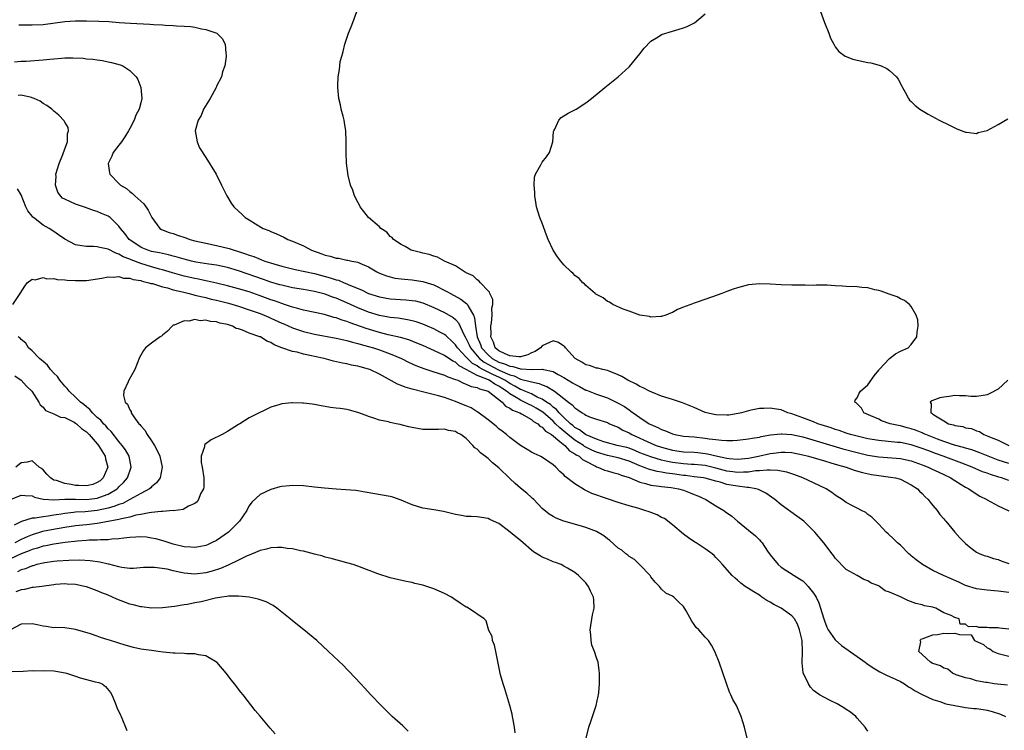
# Model space of a CAD drawing. Units: inches. Extents: x 2622000 to 2625000, y 1503000 to 1506000.
# Drawn here: x 2623079 to 2623260, y 1503124 to 1503256 of the extents above; entities that cross this region are included whole.
import ezdxf

# ---------------------------------------------------------------- set-up
doc = ezdxf.new("R2010")
doc.units = ezdxf.units.IN
doc.header["$MEASUREMENT"] = 0
doc.layers.add('LD26221503_2ft', color=133, linetype='Continuous')

msp = doc.modelspace()

# ---------------------------------------------------------------- linework, layer by layer
at = {"layer": 'LD26221503_2ft'}
for points, elevation in [([(2623220.47, 1503273), (2623227, 1503255), (2623227.78, 1503253), (2623228.13, 1503252.13), (2623228.71, 1503251), (2623229, 1503250.53), (2623229.67, 1503249.67), (2623230.81, 1503248.81), (2623232.26, 1503248.26), (2623233, 1503248.07), (2623235, 1503247.63), (2623235.54, 1503247.54), (2623237.11, 1503247.11), (2623237.43, 1503247), (2623238.5, 1503246.5), (2623239, 1503246.12), (2623240.27, 1503245), (2623240.57, 1503244.57), (2623241.27, 1503243.27), (2623241.39, 1503243), (2623241.87, 1503242.13), (2623242.47, 1503241), (2623242.7, 1503240.7), (2623243, 1503240.43), (2623243.7, 1503239.7), (2623244.58, 1503239), (2623246.09, 1503238.09), (2623248.14, 1503237), (2623250.04, 1503236.04), (2623251.38, 1503235.38), (2623253, 1503234.74), (2623253.25, 1503234.75), (2623255, 1503234.52), (2623255.32, 1503234.68), (2623257, 1503235.06), (2623259, 1503236.19), (2623260.77, 1503237.23)], 7944), ([(2623261, 1503170.54), (2623259.6, 1503171), (2623259.13, 1503171.13), (2623257.6, 1503171.6), (2623257, 1503171.85), (2623256.15, 1503172.15), (2623254.22, 1503173), (2623252.3, 1503173.7), (2623248.86, 1503175), (2623247.49, 1503175.49), (2623246.03, 1503176.03), (2623245, 1503176.44), (2623243, 1503177.1), (2623241, 1503177.5), (2623240.44, 1503177.56), (2623237, 1503177.89), (2623235, 1503178.21), (2623233, 1503178.67), (2623231.8, 1503179), (2623231.21, 1503179.21), (2623231, 1503179.27), (2623229.73, 1503179.73), (2623229, 1503179.95), (2623228.22, 1503180.22), (2623227, 1503180.6), (2623225.79, 1503181), (2623225, 1503181.33), (2623223, 1503182.11), (2623222.33, 1503182.33), (2623221, 1503182.81), (2623220.28, 1503183), (2623219, 1503183.54), (2623217.74, 1503183.74), (2623217, 1503183.89), (2623215.81, 1503183.81), (2623215, 1503183.8), (2623213.47, 1503183.47), (2623213, 1503183.39), (2623211.72, 1503183), (2623211.13, 1503182.87), (2623209.4, 1503182.6), (2623209, 1503182.55), (2623207, 1503182.61), (2623206.67, 1503182.67), (2623205.26, 1503183), (2623205, 1503183.08), (2623203, 1503183.96), (2623200.82, 1503184.82), (2623199, 1503185.44), (2623198.37, 1503185.63), (2623197, 1503186.1), (2623195.21, 1503186.79), (2623194.75, 1503187), (2623193.6, 1503187.6), (2623193, 1503187.85), (2623192.29, 1503188.29), (2623190.77, 1503189), (2623189.68, 1503189.68), (2623189, 1503190.02), (2623187.34, 1503190.66), (2623187, 1503190.82), (2623186.15, 1503191), (2623185.24, 1503191.24), (2623185, 1503191.27), (2623183.72, 1503191.72), (2623183, 1503191.88), (2623182.32, 1503192.32), (2623181.07, 1503193), (2623179.28, 1503195), (2623179.17, 1503195.17), (2623179, 1503195.31), (2623177.97, 1503195.97), (2623177, 1503196.27), (2623175, 1503195.39), (2623174.68, 1503195), (2623173.69, 1503194.31), (2623173, 1503194.04), (2623172.31, 1503193.69), (2623171, 1503193.34), (2623170.68, 1503193.32), (2623169, 1503193.5), (2623168.14, 1503193.86), (2623167, 1503194.44), (2623166.34, 1503195), (2623166.03, 1503196.03), (2623165.51, 1503197), (2623165.56, 1503197.56), (2623165.5, 1503199), (2623165.63, 1503199.63), (2623165.76, 1503201), (2623165.71, 1503202.29), (2623165.87, 1503203), (2623165.88, 1503203.88), (2623165.35, 1503205), (2623165.27, 1503205.27), (2623165, 1503205.5), (2623163.62, 1503207), (2623163.34, 1503207.34), (2623163, 1503207.52), (2623162.24, 1503208.24), (2623161, 1503208.8), (2623160.89, 1503208.89), (2623160.65, 1503209), (2623159, 1503210.11), (2623156.98, 1503211), (2623155.69, 1503211.69), (2623155, 1503211.87), (2623154.18, 1503212.18), (2623153, 1503212.46), (2623152.58, 1503212.58), (2623150.87, 1503213), (2623149.71, 1503213.71), (2623149, 1503214.02), (2623147.56, 1503215), (2623147.31, 1503215.31), (2623147, 1503215.52), (2623146.35, 1503216.35), (2623145.28, 1503217), (2623145, 1503217.28), (2623142.95, 1503219), (2623142.13, 1503220.13), (2623141.44, 1503221), (2623141.31, 1503221.31), (2623141, 1503221.85), (2623140.42, 1503223), (2623140.1, 1503224.1), (2623139.68, 1503225), (2623139.22, 1503226.78), (2623138.94, 1503229.06), (2623138.86, 1503231), (2623138.84, 1503233), (2623138.8, 1503235), (2623138.58, 1503236.58), (2623138.5, 1503237), (2623138.29, 1503237.71), (2623137.95, 1503239), (2623137.79, 1503239.79), (2623137.49, 1503241), (2623137.32, 1503243), (2623137.31, 1503243.31), (2623137.39, 1503245), (2623137.66, 1503246.34), (2623137.68, 1503247), (2623137.78, 1503247.78), (2623138.1, 1503249), (2623138.34, 1503249.66), (2623138.6, 1503251), (2623139.27, 1503253), (2623139.81, 1503254.19), (2623140.07, 1503255), (2623140.83, 1503257)], 7940), ([(2623261, 1503173.63), (2623259, 1503174.29), (2623257.19, 1503175), (2623255.63, 1503175.63), (2623254.15, 1503176.15), (2623253, 1503176.47), (2623252.6, 1503176.6), (2623250.94, 1503177.06), (2623249, 1503177.72), (2623247.85, 1503178.15), (2623245.68, 1503179), (2623245.22, 1503179.22), (2623245, 1503179.31), (2623243.79, 1503179.79), (2623243, 1503180.07), (2623242.25, 1503180.25), (2623241, 1503180.61), (2623240.66, 1503180.66), (2623239.12, 1503181), (2623237.54, 1503181.54), (2623237, 1503181.81), (2623235.53, 1503182.47), (2623234.27, 1503183), (2623233.84, 1503183.84), (2623233, 1503184.69), (2623232.86, 1503184.86), (2623232.57, 1503185), (2623232.64, 1503185.36), (2623233, 1503185.74), (2623233.37, 1503186.63), (2623233.66, 1503187), (2623235, 1503188.16), (2623236.15, 1503189.85), (2623237, 1503190.87), (2623237.09, 1503191), (2623239, 1503193), (2623240.1, 1503193.9), (2623241, 1503194.35), (2623242.43, 1503195), (2623243, 1503195.61), (2623244.02, 1503197), (2623244.1, 1503197.9), (2623244.24, 1503199), (2623244.18, 1503200.18), (2623243.92, 1503201), (2623243, 1503202.63), (2623242.66, 1503203), (2623241.75, 1503203.75), (2623241, 1503204.04), (2623240.38, 1503204.38), (2623238.91, 1503204.91), (2623237.43, 1503205.43), (2623237, 1503205.56), (2623236.29, 1503205.71), (2623235, 1503206.03), (2623233.87, 1503206.13), (2623233, 1503206.23), (2623231, 1503206.33), (2623230.35, 1503206.35), (2623229, 1503206.44), (2623227.47, 1503206.53), (2623227, 1503206.52), (2623225.46, 1503206.54), (2623225, 1503206.51), (2623223.46, 1503206.54), (2623222.52, 1503206.52), (2623221, 1503206.53), (2623219, 1503206.59), (2623217, 1503206.71), (2623215, 1503206.79), (2623213, 1503206.58), (2623211, 1503206.04), (2623210.2, 1503205.8), (2623209, 1503205.35), (2623208.72, 1503205.28), (2623208.1, 1503205), (2623206.37, 1503204.37), (2623203.33, 1503203.33), (2623203, 1503203.24), (2623202.38, 1503203), (2623201.36, 1503202.64), (2623201, 1503202.48), (2623199.95, 1503202.05), (2623199, 1503201.53), (2623198.61, 1503201.39), (2623197.75, 1503201), (2623197, 1503200.79), (2623196.79, 1503200.79), (2623195, 1503200.67), (2623194.75, 1503200.75), (2623192.99, 1503201.01), (2623191, 1503201.76), (2623189.9, 1503202.1), (2623188.03, 1503203), (2623187.42, 1503203.42), (2623187, 1503203.53), (2623186.2, 1503204.2), (2623185, 1503204.81), (2623184.9, 1503204.9), (2623184.75, 1503205), (2623183, 1503206.51), (2623182.77, 1503206.77), (2623182.48, 1503207), (2623181.79, 1503207.79), (2623181, 1503208.35), (2623180.69, 1503208.69), (2623180.34, 1503209), (2623179, 1503210.3), (2623178.4, 1503211), (2623177.8, 1503211.8), (2623176.99, 1503213), (2623176.08, 1503215), (2623175.77, 1503215.77), (2623175, 1503217.98), (2623174.55, 1503219), (2623174.17, 1503220.17), (2623173.94, 1503221), (2623173.83, 1503221.83), (2623173.61, 1503223), (2623173.66, 1503223.66), (2623173.49, 1503225), (2623173.56, 1503226.44), (2623173.78, 1503227), (2623174.73, 1503228.73), (2623174.84, 1503229), (2623175, 1503229.24), (2623175.79, 1503230.21), (2623176.32, 1503231), (2623176.93, 1503233), (2623177.09, 1503234.91), (2623177.13, 1503235), (2623177.32, 1503235.32), (2623178.06, 1503237), (2623178.5, 1503237.5), (2623179.75, 1503238.25), (2623181.23, 1503239), (2623183, 1503240.19), (2623184.09, 1503241), (2623186.53, 1503243), (2623189, 1503244.99), (2623191, 1503246.8), (2623191.1, 1503246.9), (2623193, 1503249.2), (2623193.77, 1503250.23), (2623195, 1503251.55), (2623196.34, 1503252.34), (2623197, 1503252.77), (2623199, 1503253.4), (2623200.25, 1503253.75), (2623201, 1503254.01), (2623201.73, 1503254.27), (2623203.07, 1503254.93), (2623205, 1503256.57)], 7942), ([(2623078.57, 1503254.57), (2623081, 1503254.54), (2623083, 1503254.65), (2623087, 1503255.16), (2623089, 1503255.28), (2623091, 1503255.32), (2623093.26, 1503255.26), (2623095.15, 1503255.15), (2623097.01, 1503254.99), (2623099.15, 1503254.85), (2623102.67, 1503254.67), (2623103.38, 1503254.62), (2623105, 1503254.55), (2623105.49, 1503254.51), (2623107, 1503254.46), (2623107.61, 1503254.39), (2623109, 1503254.33), (2623110.25, 1503254.25), (2623111, 1503254.11), (2623112.18, 1503253.82), (2623113, 1503253.71), (2623115.05, 1503253), (2623116.03, 1503252.03), (2623116.56, 1503251), (2623116.66, 1503249.34), (2623116.73, 1503249), (2623116.73, 1503248.73), (2623116.48, 1503247), (2623116.09, 1503245.91), (2623115.9, 1503245), (2623115, 1503243.24), (2623114.9, 1503243), (2623113.79, 1503241), (2623112.59, 1503239), (2623112.13, 1503237.87), (2623111.57, 1503237), (2623111.05, 1503235), (2623111.39, 1503233), (2623111.86, 1503231.86), (2623113, 1503230.11), (2623114.91, 1503227), (2623115.91, 1503225), (2623116.24, 1503224.24), (2623116.87, 1503223), (2623117.7, 1503221.7), (2623118.18, 1503221), (2623119, 1503220.22), (2623119.64, 1503219.64), (2623120.28, 1503219), (2623121, 1503218.58), (2623122.15, 1503217.85), (2623123.56, 1503217), (2623124.62, 1503216.62), (2623125, 1503216.43), (2623126.04, 1503216.04), (2623127.39, 1503215.39), (2623128.11, 1503215), (2623129, 1503214.68), (2623131, 1503213.79), (2623132.49, 1503213), (2623134.35, 1503212.35), (2623135, 1503212.1), (2623135.9, 1503211.9), (2623137, 1503211.55), (2623137.5, 1503211.5), (2623139, 1503211.18), (2623139.16, 1503211.16), (2623139.91, 1503211), (2623141, 1503210.79), (2623141.41, 1503210.59), (2623143, 1503209.93), (2623144.52, 1503209), (2623145, 1503208.77), (2623146.27, 1503208.27), (2623147, 1503208.06), (2623147.86, 1503207.86), (2623149.64, 1503207.64), (2623151, 1503207.54), (2623153, 1503207.22), (2623153.18, 1503207.18), (2623155, 1503206.59), (2623157.4, 1503205.4), (2623158.08, 1503205), (2623159.98, 1503203.98), (2623161.12, 1503203.12), (2623161.2, 1503203), (2623161.35, 1503202.65), (2623162.32, 1503201), (2623162.53, 1503200.53), (2623162.69, 1503199), (2623163.01, 1503197), (2623163.63, 1503195.63), (2623163.83, 1503195), (2623165, 1503193.68), (2623165.78, 1503193), (2623167, 1503192.35), (2623168.05, 1503192.05), (2623169, 1503191.59), (2623169.56, 1503191.56), (2623171, 1503191.11), (2623171.13, 1503191.13), (2623173, 1503191.01), (2623175.05, 1503191.05), (2623175.25, 1503191), (2623177, 1503190.6), (2623177.94, 1503190.06), (2623179, 1503189.5), (2623179.8, 1503189), (2623180.56, 1503188.56), (2623181, 1503188.26), (2623181.87, 1503187.87), (2623183, 1503187.21), (2623183.16, 1503187.16), (2623185, 1503186.42), (2623187, 1503185.75), (2623189, 1503184.79), (2623190.14, 1503184.14), (2623191, 1503183.53), (2623191.34, 1503183.34), (2623191.77, 1503183), (2623193, 1503182.13), (2623194.71, 1503181), (2623195, 1503180.84), (2623196.3, 1503180.3), (2623197, 1503179.92), (2623197.69, 1503179.69), (2623199, 1503179.1), (2623199.42, 1503179), (2623201, 1503178.72), (2623203, 1503178.56), (2623205, 1503178.36), (2623205.78, 1503178.22), (2623207, 1503178.09), (2623208.05, 1503177.95), (2623209, 1503177.9), (2623210.1, 1503177.9), (2623211, 1503177.94), (2623213, 1503178.18), (2623213.67, 1503178.33), (2623215, 1503178.54), (2623215.36, 1503178.64), (2623217.06, 1503178.94), (2623219, 1503179.15), (2623219.13, 1503179.13), (2623221, 1503179.01), (2623223, 1503178.56), (2623230.39, 1503176.39), (2623233, 1503175.67), (2623235, 1503175.22), (2623237, 1503174.9), (2623241, 1503174.56), (2623243, 1503174.15), (2623245, 1503173.44), (2623245.31, 1503173.31), (2623246.12, 1503173), (2623246.7, 1503172.7), (2623248.05, 1503172.05), (2623249, 1503171.63), (2623250.31, 1503171), (2623250.71, 1503170.71), (2623251, 1503170.53), (2623252.19, 1503169.81), (2623253, 1503169.3), (2623253.61, 1503169), (2623254.42, 1503168.42), (2623255.64, 1503167.64), (2623256.92, 1503167), (2623257, 1503166.94), (2623259, 1503165.87), (2623260.95, 1503164.95)], 7938), ([(2623077.76, 1503247.76), (2623079, 1503247.86), (2623079.89, 1503247.89), (2623083, 1503248.1), (2623084.25, 1503248.25), (2623085, 1503248.3), (2623086.43, 1503248.43), (2623087, 1503248.45), (2623088.48, 1503248.48), (2623090.4, 1503248.4), (2623091, 1503248.31), (2623092.21, 1503248.21), (2623093, 1503248.08), (2623093.96, 1503247.96), (2623095, 1503247.75), (2623095.62, 1503247.62), (2623097.2, 1503247.2), (2623097.72, 1503247), (2623099, 1503246.13), (2623100.17, 1503245), (2623100.47, 1503244.47), (2623101.02, 1503243.02), (2623101.24, 1503241), (2623101, 1503240.17), (2623100.73, 1503239), (2623100.09, 1503237.91), (2623099.81, 1503237), (2623099, 1503235.42), (2623098.77, 1503235), (2623098.1, 1503233.89), (2623097.45, 1503233), (2623097, 1503232.34), (2623095.92, 1503231), (2623095.66, 1503230.34), (2623094.98, 1503229), (2623095.28, 1503227.28), (2623095.34, 1503227), (2623097, 1503225.33), (2623097.3, 1503225), (2623098.36, 1503224.36), (2623099, 1503223.83), (2623099.48, 1503223.48), (2623099.94, 1503223), (2623101, 1503222.04), (2623101.57, 1503221.57), (2623102.39, 1503220.39), (2623103.04, 1503219), (2623104.53, 1503217), (2623104.82, 1503216.82), (2623106.27, 1503216.27), (2623107, 1503216.06), (2623107.8, 1503215.8), (2623109.29, 1503215.29), (2623110.04, 1503215), (2623111, 1503214.74), (2623113, 1503214.28), (2623115, 1503213.89), (2623117.32, 1503213.32), (2623118.21, 1503213), (2623118.83, 1503212.83), (2623120.34, 1503212.34), (2623121, 1503212.08), (2623121.82, 1503211.82), (2623123, 1503211.32), (2623123.25, 1503211.25), (2623123.86, 1503211), (2623125.53, 1503210.47), (2623127, 1503210.06), (2623129.46, 1503209.46), (2623133, 1503208.68), (2623135.92, 1503207.92), (2623137, 1503207.55), (2623137.45, 1503207.45), (2623138.5, 1503207), (2623139, 1503206.81), (2623139.36, 1503206.64), (2623141.68, 1503205.68), (2623143, 1503205.03), (2623145, 1503204.38), (2623147, 1503204.02), (2623149.85, 1503203.85), (2623151, 1503203.75), (2623151.63, 1503203.63), (2623153, 1503203.26), (2623155, 1503202.42), (2623157, 1503201.48), (2623158.57, 1503200.57), (2623159, 1503200.2), (2623159.59, 1503199.59), (2623160.52, 1503197.48), (2623160.78, 1503197), (2623161, 1503196.65), (2623161.54, 1503195.54), (2623161.76, 1503195), (2623163, 1503193.52), (2623163.46, 1503193), (2623164.32, 1503192.32), (2623166.8, 1503191), (2623167.2, 1503190.8), (2623169, 1503190.01), (2623169.82, 1503189.82), (2623171, 1503189.22), (2623172.79, 1503188.79), (2623173, 1503188.69), (2623174.43, 1503188.43), (2623175, 1503188.17), (2623175.86, 1503187.86), (2623177.24, 1503187), (2623179, 1503185.67), (2623179.84, 1503185), (2623180.5, 1503184.5), (2623181, 1503183.91), (2623181.55, 1503183.55), (2623182.34, 1503183), (2623182.77, 1503182.77), (2623183, 1503182.57), (2623183.73, 1503182.27), (2623185, 1503181.84), (2623187, 1503181.2), (2623187.42, 1503181), (2623188.52, 1503180.52), (2623189, 1503180.35), (2623189.83, 1503179.83), (2623191, 1503179.32), (2623191.52, 1503179), (2623195, 1503177.39), (2623195.96, 1503177), (2623197, 1503176.65), (2623199, 1503176.12), (2623201, 1503175.82), (2623203, 1503175.72), (2623203.67, 1503175.67), (2623205, 1503175.52), (2623205.46, 1503175.46), (2623207.27, 1503175), (2623209, 1503174.62), (2623209.44, 1503174.56), (2623211, 1503174.45), (2623213, 1503174.64), (2623214.87, 1503175), (2623217, 1503175.49), (2623217.58, 1503175.58), (2623219, 1503175.75), (2623219.74, 1503175.74), (2623221, 1503175.67), (2623223, 1503175.27), (2623224.03, 1503175), (2623227, 1503174.14), (2623228.19, 1503173.81), (2623229.43, 1503173.43), (2623230.98, 1503173), (2623232.45, 1503172.45), (2623233.99, 1503171.99), (2623235.65, 1503171.65), (2623237, 1503171.44), (2623239.16, 1503171.16), (2623240.09, 1503171), (2623241, 1503170.75), (2623243, 1503169.74), (2623244.12, 1503169), (2623244.54, 1503168.54), (2623245, 1503168.1), (2623245.53, 1503167.53), (2623246.13, 1503167), (2623246.5, 1503166.5), (2623247, 1503165.93), (2623247.77, 1503165), (2623248.28, 1503164.28), (2623249, 1503163.43), (2623249.18, 1503163.18), (2623249.35, 1503163), (2623251, 1503161.02), (2623251.94, 1503159.94), (2623253, 1503158.89), (2623254.03, 1503158.03), (2623255, 1503157.33), (2623255.66, 1503157), (2623256.64, 1503156.64), (2623257, 1503156.55), (2623258.15, 1503156.15), (2623259, 1503155.95), (2623259.66, 1503155.66), (2623261, 1503155.23)], 7936), ([(2623261, 1503149.86), (2623259, 1503150.1), (2623257, 1503150.27), (2623255, 1503150.56), (2623253, 1503151.17), (2623251.78, 1503151.78), (2623248.93, 1503153), (2623247, 1503153.94), (2623245.05, 1503155), (2623243.9, 1503155.9), (2623243, 1503156.65), (2623242.79, 1503156.79), (2623242.55, 1503157), (2623241, 1503158.57), (2623240.48, 1503159), (2623239.75, 1503159.75), (2623238.71, 1503160.71), (2623238.36, 1503161), (2623237, 1503162.49), (2623236.46, 1503163), (2623235.75, 1503163.75), (2623235, 1503164.26), (2623234.6, 1503164.6), (2623233.82, 1503165), (2623233, 1503165.39), (2623232.16, 1503165.84), (2623231, 1503166.48), (2623230.26, 1503167), (2623229, 1503167.82), (2623228.33, 1503168.33), (2623227.3, 1503169), (2623225, 1503170.1), (2623223.04, 1503171), (2623221.55, 1503171.55), (2623220.04, 1503172.04), (2623219, 1503172.23), (2623218.38, 1503172.38), (2623217, 1503172.4), (2623216.45, 1503172.45), (2623215, 1503172.3), (2623214.28, 1503172.28), (2623213, 1503172.07), (2623212.07, 1503172.07), (2623211, 1503171.98), (2623210.11, 1503172.11), (2623209, 1503172.25), (2623207, 1503172.8), (2623205, 1503173.26), (2623203, 1503173.45), (2623202.53, 1503173.47), (2623201, 1503173.58), (2623199, 1503173.87), (2623198.05, 1503174.05), (2623197, 1503174.3), (2623195, 1503174.86), (2623193, 1503175.65), (2623192.06, 1503176.06), (2623191, 1503176.47), (2623190.59, 1503176.59), (2623188.83, 1503177), (2623187, 1503177.45), (2623186.37, 1503177.63), (2623185, 1503178.14), (2623183.06, 1503178.94), (2623182.94, 1503179), (2623181.89, 1503179.89), (2623181, 1503180.32), (2623180.65, 1503180.65), (2623180.19, 1503181), (2623179, 1503182.13), (2623178.11, 1503183), (2623177.63, 1503183.63), (2623177, 1503184.06), (2623176.52, 1503184.52), (2623175.77, 1503185), (2623175, 1503185.53), (2623174.08, 1503185.92), (2623173, 1503186.49), (2623171.77, 1503187), (2623171.24, 1503187.24), (2623171, 1503187.3), (2623169.94, 1503187.94), (2623169, 1503188.39), (2623168.09, 1503189), (2623167, 1503189.55), (2623166, 1503190), (2623164.05, 1503191), (2623163.36, 1503191.36), (2623163, 1503191.65), (2623162.12, 1503192.12), (2623161.25, 1503193), (2623161, 1503193.3), (2623159.37, 1503195), (2623159, 1503195.57), (2623158.27, 1503196.27), (2623157.46, 1503197), (2623157.25, 1503197.25), (2623157, 1503197.43), (2623156.1, 1503197.9), (2623155, 1503198.5), (2623153.83, 1503199), (2623153, 1503199.35), (2623151.77, 1503199.77), (2623151, 1503200), (2623150.18, 1503200.18), (2623148.44, 1503200.44), (2623147, 1503200.59), (2623146.67, 1503200.67), (2623145, 1503200.98), (2623143, 1503201.58), (2623141, 1503202.36), (2623139, 1503203.27), (2623137, 1503204.14), (2623136.35, 1503204.35), (2623135, 1503204.86), (2623133, 1503205.37), (2623131, 1503205.74), (2623129, 1503206.08), (2623127, 1503206.52), (2623126.64, 1503206.64), (2623125, 1503207.12), (2623123.62, 1503207.62), (2623119, 1503209.21), (2623117, 1503209.81), (2623115, 1503210.24), (2623113.56, 1503210.44), (2623111.18, 1503210.82), (2623110.37, 1503211), (2623109, 1503211.35), (2623107.74, 1503211.74), (2623107, 1503211.91), (2623106.15, 1503212.15), (2623105, 1503212.36), (2623104.49, 1503212.49), (2623103, 1503212.78), (2623102.29, 1503213), (2623101.38, 1503213.38), (2623101, 1503213.56), (2623098.87, 1503215), (2623098.09, 1503216.09), (2623097.27, 1503217), (2623097, 1503217.4), (2623095.35, 1503219), (2623095.16, 1503219.16), (2623095, 1503219.26), (2623093.79, 1503219.79), (2623093, 1503220.15), (2623092.33, 1503220.33), (2623090.86, 1503220.86), (2623089, 1503221.5), (2623088.07, 1503221.93), (2623087, 1503222.39), (2623086.62, 1503222.62), (2623086.23, 1503223), (2623085.72, 1503223.72), (2623085.3, 1503225), (2623085.41, 1503226.59), (2623085.38, 1503227), (2623085.96, 1503229), (2623086.67, 1503230.67), (2623087, 1503231.67), (2623087.52, 1503233), (2623087.51, 1503234.49), (2623087.72, 1503235), (2623087.61, 1503235.61), (2623087, 1503236.62), (2623086.87, 1503236.87), (2623085.89, 1503237.89), (2623085, 1503238.67), (2623084.62, 1503239), (2623083.7, 1503239.7), (2623083, 1503240.08), (2623082.46, 1503240.46), (2623081.39, 1503241), (2623081, 1503241.13), (2623080.86, 1503241.14), (2623079, 1503241.57), (2623078.45, 1503241.55)], 7934), ([(2623261, 1503143.13), (2623259.28, 1503143.28), (2623259, 1503143.33), (2623257.36, 1503143.36), (2623257, 1503143.44), (2623255.43, 1503143.43), (2623255, 1503143.6), (2623253.56, 1503143.56), (2623253, 1503144.05), (2623252.01, 1503144.01), (2623251.83, 1503145), (2623251, 1503145.24), (2623250.38, 1503145.62), (2623249, 1503146.13), (2623247.51, 1503147), (2623247.09, 1503147.09), (2623247, 1503147.15), (2623245.42, 1503147.42), (2623245, 1503147.58), (2623243.86, 1503147.86), (2623242.39, 1503148.39), (2623241.13, 1503149), (2623241, 1503149.04), (2623239, 1503149.92), (2623238.17, 1503150.17), (2623237.15, 1503151), (2623237, 1503151.08), (2623235.59, 1503151.59), (2623235, 1503152.04), (2623234.26, 1503152.26), (2623233, 1503153), (2623231, 1503154.1), (2623229, 1503156.18), (2623228.68, 1503156.68), (2623228.4, 1503157), (2623226.88, 1503159), (2623225.22, 1503161), (2623223.17, 1503163), (2623221.94, 1503163.94), (2623219, 1503166.06), (2623217.86, 1503167), (2623216.17, 1503168.17), (2623214.86, 1503168.86), (2623214.41, 1503169), (2623213, 1503169.24), (2623212.76, 1503169.24), (2623211, 1503169.45), (2623209, 1503169.81), (2623207.81, 1503170.19), (2623207, 1503170.4), (2623205, 1503170.95), (2623204.7, 1503171), (2623203, 1503171.2), (2623201.42, 1503171.42), (2623201, 1503171.45), (2623199, 1503171.76), (2623197.9, 1503171.9), (2623197, 1503172.08), (2623196.19, 1503172.19), (2623194.6, 1503172.6), (2623193.64, 1503173), (2623193, 1503173.22), (2623191, 1503174.06), (2623189, 1503174.68), (2623187.6, 1503175), (2623187, 1503175.12), (2623185, 1503175.76), (2623184.14, 1503176.14), (2623182.81, 1503176.81), (2623182.57, 1503177), (2623181, 1503177.96), (2623179.69, 1503179), (2623179.33, 1503179.33), (2623178.21, 1503180.21), (2623177.46, 1503181), (2623177, 1503181.46), (2623175.12, 1503183.12), (2623173.88, 1503183.88), (2623173, 1503184.38), (2623172.56, 1503184.56), (2623171.74, 1503185), (2623171, 1503185.32), (2623170.16, 1503185.84), (2623169, 1503186.49), (2623168.38, 1503187), (2623167.54, 1503187.54), (2623167, 1503187.91), (2623166.26, 1503188.26), (2623165.21, 1503189), (2623164.8, 1503189.2), (2623163, 1503189.89), (2623161, 1503191), (2623159.67, 1503191.67), (2623159, 1503192.33), (2623158.52, 1503192.52), (2623157, 1503193.55), (2623155.91, 1503194.09), (2623153, 1503195.41), (2623151.88, 1503195.88), (2623150.44, 1503196.44), (2623148.88, 1503196.88), (2623146.61, 1503197.39), (2623145, 1503197.81), (2623142.54, 1503198.54), (2623139.59, 1503199.59), (2623139, 1503199.83), (2623138.1, 1503200.1), (2623137, 1503200.53), (2623136.61, 1503200.61), (2623134.88, 1503201.12), (2623131, 1503201.96), (2623129.72, 1503202.28), (2623129, 1503202.49), (2623127.5, 1503203), (2623127, 1503203.15), (2623125.66, 1503203.66), (2623125, 1503203.87), (2623123, 1503204.61), (2623121, 1503205.29), (2623119, 1503205.89), (2623117, 1503206.42), (2623115, 1503206.9), (2623113.29, 1503207.29), (2623113, 1503207.34), (2623111.64, 1503207.64), (2623111, 1503207.75), (2623109, 1503208.22), (2623106.84, 1503208.84), (2623105, 1503209.39), (2623104.47, 1503209.53), (2623103, 1503209.95), (2623101, 1503210.56), (2623099.23, 1503211.23), (2623099, 1503211.35), (2623097.8, 1503211.8), (2623097, 1503212.29), (2623096.43, 1503212.43), (2623095, 1503213.2), (2623093.48, 1503213.48), (2623093, 1503213.64), (2623092.32, 1503213.68), (2623091, 1503213.65), (2623090.18, 1503213.82), (2623089, 1503213.97), (2623087.01, 1503215.01), (2623085.86, 1503215.86), (2623085, 1503216.46), (2623084.16, 1503217), (2623083, 1503217.64), (2623081.22, 1503219), (2623081.11, 1503219.11), (2623081, 1503219.28), (2623080.23, 1503220.23), (2623079.83, 1503221), (2623079, 1503223.19), (2623078.32, 1503224.32)], 7932), ([(2623077.42, 1503203), (2623078.8, 1503205), (2623079.63, 1503206.37), (2623080.08, 1503207), (2623081, 1503207.65), (2623081.55, 1503207.55), (2623083, 1503207.97), (2623083.71, 1503207.71), (2623085, 1503207.79), (2623085.61, 1503207.61), (2623087, 1503207.56), (2623087.48, 1503207.48), (2623089, 1503207.41), (2623091, 1503207.42), (2623093.85, 1503207.85), (2623095, 1503208.11), (2623096.01, 1503208.01), (2623097, 1503208.15), (2623097.85, 1503207.85), (2623099, 1503207.83), (2623099.59, 1503207.59), (2623101, 1503207.39), (2623101.28, 1503207.28), (2623102.53, 1503207), (2623102.87, 1503206.87), (2623103.17, 1503206.83), (2623105, 1503206.25), (2623105.97, 1503206.03), (2623107, 1503205.71), (2623108.7, 1503205.3), (2623109.17, 1503205.17), (2623109.93, 1503205), (2623110.77, 1503204.77), (2623111, 1503204.73), (2623112.37, 1503204.37), (2623113, 1503204.25), (2623113.99, 1503203.99), (2623115, 1503203.76), (2623117.2, 1503203.2), (2623119, 1503202.67), (2623121, 1503202.01), (2623123, 1503201.3), (2623123.77, 1503201), (2623124.62, 1503200.62), (2623125, 1503200.48), (2623127, 1503199.55), (2623127.39, 1503199.39), (2623129, 1503198.66), (2623131, 1503197.98), (2623133, 1503197.51), (2623137, 1503196.8), (2623138.45, 1503196.45), (2623139, 1503196.35), (2623140.02, 1503196.02), (2623141, 1503195.82), (2623141.61, 1503195.61), (2623143, 1503195.26), (2623143.89, 1503195), (2623145, 1503194.63), (2623147, 1503193.89), (2623149.09, 1503193), (2623150.35, 1503192.35), (2623151.72, 1503191.72), (2623153.15, 1503191.15), (2623155, 1503190.54), (2623155.64, 1503190.36), (2623157, 1503189.93), (2623157.62, 1503189.62), (2623159, 1503189.18), (2623159.43, 1503189), (2623160.47, 1503188.47), (2623161, 1503188.31), (2623161.87, 1503187.87), (2623163, 1503187.65), (2623163.41, 1503187.41), (2623165, 1503187.02), (2623167.59, 1503185), (2623168.23, 1503184.23), (2623169, 1503183.88), (2623169.5, 1503183.5), (2623170.86, 1503183), (2623171.16, 1503182.83), (2623173, 1503181.76), (2623173.4, 1503181.4), (2623174.17, 1503181), (2623174.56, 1503180.56), (2623175, 1503180.37), (2623175.61, 1503179.61), (2623176.69, 1503179), (2623178.26, 1503177.74), (2623179.13, 1503177), (2623180, 1503176), (2623181, 1503175.46), (2623181.26, 1503175.26), (2623181.79, 1503175), (2623182.39, 1503174.39), (2623183, 1503174.06), (2623184.83, 1503173.17), (2623185, 1503173.07), (2623185.25, 1503173), (2623186.45, 1503172.45), (2623187, 1503172.3), (2623187.98, 1503171.98), (2623189, 1503171.76), (2623189.52, 1503171.52), (2623191, 1503171.08), (2623193, 1503170.19), (2623194.05, 1503169.95), (2623195, 1503169.64), (2623196.52, 1503169.48), (2623197, 1503169.39), (2623198.76, 1503169.24), (2623200.09, 1503169), (2623201, 1503168.73), (2623202.25, 1503168.25), (2623203, 1503167.94), (2623203.69, 1503167.69), (2623205.17, 1503167), (2623207, 1503165.84), (2623208.43, 1503165), (2623208.77, 1503164.77), (2623209.92, 1503163.92), (2623211, 1503163), (2623213, 1503161.39), (2623214.31, 1503160.31), (2623215, 1503159.57), (2623215.28, 1503159.28), (2623215.51, 1503159), (2623216.49, 1503157.51), (2623217, 1503156.79), (2623218.49, 1503155), (2623219, 1503154.56), (2623221.44, 1503153), (2623222.4, 1503152.4), (2623223, 1503151.99), (2623223.52, 1503151.52), (2623223.98, 1503151), (2623225, 1503149.77), (2623225.46, 1503149), (2623225.96, 1503147.96), (2623226.29, 1503147), (2623226.82, 1503145.18), (2623227, 1503144.63), (2623227.45, 1503143.45), (2623227.7, 1503143), (2623229, 1503141.15), (2623230.12, 1503140.12), (2623233, 1503138.06), (2623234.51, 1503137), (2623234.79, 1503136.79), (2623235.96, 1503135.96), (2623237.22, 1503135.22), (2623237.71, 1503135), (2623238.55, 1503134.55), (2623239, 1503134.37), (2623240.12, 1503133.88), (2623241, 1503133.45), (2623241.74, 1503133), (2623242.49, 1503132.49), (2623243, 1503132.25), (2623243.72, 1503131.72), (2623245.03, 1503131.03), (2623247, 1503130.14), (2623248.25, 1503129.75), (2623249.36, 1503129.36), (2623251, 1503129), (2623252.7, 1503128.7), (2623253, 1503128.68), (2623254.5, 1503128.5), (2623255, 1503128.46), (2623256.27, 1503128.27), (2623257, 1503128.14), (2623257.93, 1503127.93), (2623259.43, 1503127.43), (2623260.34, 1503127)], 7930), ([(2623235, 1503124.3), (2623234.7, 1503124.7), (2623234.53, 1503125), (2623233, 1503126.7), (2623232.76, 1503127), (2623231.78, 1503127.78), (2623231, 1503128.3), (2623230.6, 1503128.6), (2623229.35, 1503129.35), (2623228.04, 1503129.96), (2623227, 1503130.48), (2623226.1, 1503131), (2623225, 1503131.81), (2623224.43, 1503132.43), (2623224.03, 1503133), (2623223.06, 1503135.06), (2623222.89, 1503136.89), (2623222.97, 1503139), (2623222.88, 1503141), (2623222.43, 1503143), (2623222.02, 1503144.02), (2623221.45, 1503145), (2623221, 1503145.55), (2623219, 1503146.96), (2623217.68, 1503147.68), (2623217, 1503148.08), (2623216.4, 1503148.4), (2623215.48, 1503149), (2623215, 1503149.35), (2623213.97, 1503149.97), (2623213, 1503150.63), (2623212.4, 1503151), (2623211.6, 1503151.6), (2623211, 1503152.14), (2623210.52, 1503152.52), (2623209.99, 1503153), (2623208.24, 1503155), (2623207.64, 1503155.64), (2623207, 1503156.35), (2623206.68, 1503156.68), (2623206.31, 1503157), (2623205, 1503157.92), (2623203.35, 1503159), (2623203.13, 1503159.13), (2623201.94, 1503159.94), (2623201, 1503160.64), (2623199, 1503162.32), (2623197.5, 1503163.5), (2623197, 1503163.7), (2623196.18, 1503164.18), (2623194.72, 1503164.72), (2623193.92, 1503165), (2623192.59, 1503165.41), (2623191, 1503165.86), (2623189, 1503166.48), (2623187, 1503167.14), (2623184.14, 1503168.14), (2623183, 1503168.7), (2623182.78, 1503168.78), (2623181, 1503169.88), (2623179.24, 1503171.24), (2623179, 1503171.54), (2623178.21, 1503172.21), (2623177.47, 1503173), (2623177, 1503173.42), (2623174.87, 1503174.87), (2623174.62, 1503175), (2623173.5, 1503175.5), (2623173, 1503175.76), (2623172.24, 1503176.24), (2623171, 1503176.95), (2623169, 1503178.47), (2623168.38, 1503179), (2623167.62, 1503179.62), (2623167, 1503180.08), (2623166.52, 1503180.52), (2623165, 1503181.7), (2623163.12, 1503183.12), (2623163, 1503183.18), (2623161.92, 1503183.92), (2623161, 1503184.28), (2623160.5, 1503184.5), (2623159, 1503185.12), (2623157, 1503185.8), (2623155.86, 1503186.14), (2623153.16, 1503186.84), (2623151.29, 1503187.29), (2623151, 1503187.39), (2623149.73, 1503187.73), (2623149, 1503188.04), (2623148.3, 1503188.3), (2623145, 1503190.14), (2623143.2, 1503191), (2623143, 1503191.07), (2623141.47, 1503191.47), (2623141, 1503191.61), (2623139.82, 1503191.82), (2623139, 1503192.01), (2623138.16, 1503192.16), (2623136.52, 1503192.52), (2623134.78, 1503193), (2623133, 1503193.39), (2623132.47, 1503193.53), (2623131, 1503193.83), (2623129.83, 1503194.17), (2623129, 1503194.31), (2623127.02, 1503195.02), (2623125.57, 1503195.57), (2623125, 1503195.95), (2623124.25, 1503196.25), (2623123.07, 1503197), (2623122.95, 1503197.05), (2623121, 1503197.69), (2623119.75, 1503198.25), (2623119, 1503198.48), (2623118.58, 1503198.58), (2623117.91, 1503199), (2623117.21, 1503199.21), (2623117, 1503199.3), (2623115.57, 1503199.57), (2623115, 1503199.79), (2623113.85, 1503199.85), (2623113, 1503200.11), (2623111.99, 1503199.99), (2623111, 1503200.19), (2623109.88, 1503199.88), (2623109, 1503199.95), (2623107.18, 1503199.18), (2623107, 1503199.16), (2623106.78, 1503199), (2623105.93, 1503198.07), (2623105, 1503197.35), (2623104.84, 1503197.16), (2623104.59, 1503197), (2623103, 1503195.87), (2623101.89, 1503195), (2623101.49, 1503194.51), (2623100.81, 1503193.19), (2623099.94, 1503191), (2623098.83, 1503189), (2623098.72, 1503188.72), (2623097.87, 1503187), (2623097.81, 1503186.19), (2623098.12, 1503185), (2623098.59, 1503184.59), (2623099, 1503183.54), (2623099.22, 1503183.22), (2623099.24, 1503183), (2623099.71, 1503182.29), (2623100.68, 1503181), (2623100.84, 1503180.84), (2623101, 1503180.62), (2623101.78, 1503179.78), (2623102.2, 1503179), (2623103, 1503177.84), (2623103.55, 1503177), (2623104.05, 1503176.05), (2623104.54, 1503175), (2623104.98, 1503173), (2623104.58, 1503171), (2623103.91, 1503170.09), (2623103, 1503169.36), (2623102.84, 1503169.16), (2623102.64, 1503169), (2623101, 1503168.12), (2623099.02, 1503167), (2623097.69, 1503166.31), (2623097, 1503166.1), (2623096.24, 1503165.76), (2623095, 1503165.42), (2623093, 1503164.99), (2623090.75, 1503164.75), (2623089, 1503164.67), (2623088.61, 1503164.61), (2623087, 1503164.45), (2623086.34, 1503164.34), (2623085, 1503164.14), (2623083.95, 1503163.95), (2623083, 1503163.85), (2623081.57, 1503163.57), (2623081, 1503163.55), (2623079.05, 1503162.95), (2623077.69, 1503162.31)], 7928), ([(2623077, 1503166.99), (2623079, 1503167.79), (2623079.74, 1503167.74), (2623081, 1503167.68), (2623081.45, 1503167.45), (2623083, 1503167.1), (2623083.07, 1503167.07), (2623085, 1503166.94), (2623087, 1503167.05), (2623089, 1503167.06), (2623091, 1503167.03), (2623093, 1503167.26), (2623093.46, 1503167.46), (2623095, 1503168), (2623096.68, 1503169), (2623096.85, 1503169.15), (2623097, 1503169.33), (2623097.85, 1503170.15), (2623098.58, 1503171), (2623099.27, 1503173), (2623098.85, 1503175), (2623098.19, 1503176.19), (2623097.61, 1503177), (2623097, 1503177.72), (2623095.56, 1503179.56), (2623095, 1503180.05), (2623094.58, 1503180.58), (2623094.15, 1503181), (2623093.63, 1503181.63), (2623093, 1503182.16), (2623092.13, 1503183), (2623091.62, 1503183.62), (2623091, 1503184.11), (2623090.53, 1503184.53), (2623089.92, 1503185), (2623089, 1503185.9), (2623087.82, 1503187), (2623087.48, 1503187.48), (2623087, 1503187.94), (2623086.11, 1503189), (2623085.69, 1503189.69), (2623085, 1503190.33), (2623084.35, 1503191), (2623083.82, 1503191.82), (2623083, 1503192.44), (2623082.72, 1503192.72), (2623082.35, 1503193), (2623081, 1503194.42), (2623080.33, 1503195), (2623079.86, 1503195.86), (2623079, 1503196.51), (2623078.78, 1503196.78), (2623078.44, 1503197)], 7930), ([(2623077.81, 1503189.81), (2623078.95, 1503189), (2623079.95, 1503187.95), (2623080.96, 1503187), (2623082.24, 1503185), (2623082.46, 1503184.46), (2623083, 1503184.05), (2623083.44, 1503183.44), (2623085, 1503182.84), (2623086.2, 1503182.2), (2623087, 1503182.12), (2623088.72, 1503181.28), (2623089, 1503181.12), (2623089.16, 1503181), (2623090.11, 1503180.11), (2623091, 1503179.49), (2623091.48, 1503179), (2623093, 1503177.31), (2623093.25, 1503177), (2623094.46, 1503175), (2623094.54, 1503174.54), (2623094.92, 1503173), (2623094.11, 1503171), (2623093.53, 1503170.47), (2623093, 1503170.14), (2623092.19, 1503169.81), (2623091, 1503169.54), (2623089.62, 1503169.62), (2623089, 1503169.62), (2623088.21, 1503169.79), (2623087, 1503169.94), (2623085.49, 1503170.51), (2623085, 1503170.61), (2623084.38, 1503171), (2623083.68, 1503171.68), (2623083, 1503172.47), (2623082.71, 1503172.71), (2623082.3, 1503173), (2623081, 1503174.18), (2623080.08, 1503173.92), (2623079, 1503173.79), (2623077.98, 1503173)], 7932), ([(2623260.77, 1503189), (2623259, 1503187.39), (2623257.45, 1503186.55), (2623257, 1503186.35), (2623255.87, 1503186.13), (2623255, 1503186.01), (2623253.97, 1503186.03), (2623253, 1503186.12), (2623251.88, 1503186.12), (2623251, 1503186.19), (2623249.96, 1503186.04), (2623249, 1503185.92), (2623248.24, 1503185.76), (2623246.77, 1503185.23), (2623246.45, 1503185), (2623246.65, 1503184.65), (2623246.6, 1503183), (2623246.87, 1503182.87), (2623247, 1503182.77), (2623247.74, 1503182.26), (2623249, 1503181.54), (2623249.88, 1503181), (2623250.77, 1503180.77), (2623251, 1503180.67), (2623252.47, 1503180.47), (2623253, 1503180.26), (2623254.11, 1503180.11), (2623255, 1503179.71), (2623255.56, 1503179.56), (2623256.35, 1503179), (2623257, 1503178.79), (2623257.4, 1503178.6), (2623259, 1503177.95), (2623261, 1503176.99)], 7944), ([(2623212.74, 1503123), (2623212.29, 1503125), (2623211.98, 1503126.02), (2623211.66, 1503127), (2623211.44, 1503127.44), (2623210.77, 1503129), (2623210.13, 1503130.13), (2623209.76, 1503131), (2623209.51, 1503131.51), (2623208.94, 1503133.07), (2623207.61, 1503137), (2623206.81, 1503139), (2623206.17, 1503140.17), (2623205.65, 1503141), (2623205.33, 1503141.33), (2623205, 1503141.64), (2623203.83, 1503143), (2623203.38, 1503143.38), (2623203, 1503143.94), (2623202.55, 1503144.55), (2623201.49, 1503146.51), (2623201, 1503147.31), (2623200.13, 1503148.13), (2623199.26, 1503149), (2623199, 1503149.2), (2623197.75, 1503149.75), (2623197, 1503150.49), (2623196.61, 1503151), (2623195.78, 1503151.78), (2623195, 1503152.78), (2623194.87, 1503153), (2623193, 1503154.98), (2623191.97, 1503155.97), (2623191, 1503156.52), (2623190.75, 1503156.75), (2623190.4, 1503157), (2623189.66, 1503157.66), (2623189, 1503158.06), (2623187.47, 1503159.47), (2623187, 1503159.79), (2623186.34, 1503160.34), (2623185, 1503161.11), (2623183, 1503161.88), (2623181.79, 1503162.21), (2623179, 1503163.02), (2623177.57, 1503163.57), (2623177, 1503163.88), (2623176.3, 1503164.3), (2623175, 1503165.35), (2623173.42, 1503167), (2623173.21, 1503167.21), (2623173, 1503167.38), (2623172.17, 1503168.17), (2623171, 1503169.13), (2623169.99, 1503169.99), (2623169, 1503170.89), (2623167, 1503172.83), (2623165.8, 1503173.8), (2623165, 1503174.55), (2623163.6, 1503175.6), (2623163, 1503176.31), (2623162.56, 1503176.56), (2623162.23, 1503177), (2623161, 1503178.26), (2623160.01, 1503179), (2623159.33, 1503179.33), (2623159, 1503179.59), (2623157.74, 1503179.74), (2623157, 1503179.99), (2623155.9, 1503179.9), (2623153, 1503179.95), (2623151, 1503180.32), (2623150.43, 1503180.43), (2623149, 1503180.81), (2623148.83, 1503180.83), (2623148.06, 1503181), (2623147, 1503181.21), (2623146.68, 1503181.32), (2623145, 1503181.65), (2623143.98, 1503182.02), (2623143, 1503182.31), (2623142.52, 1503182.52), (2623141, 1503183.07), (2623139.49, 1503183.49), (2623139, 1503183.6), (2623137.78, 1503183.78), (2623137, 1503183.86), (2623136, 1503184), (2623135, 1503184.17), (2623134.27, 1503184.27), (2623133, 1503184.56), (2623132.58, 1503184.58), (2623131, 1503184.81), (2623130.79, 1503184.79), (2623129, 1503184.87), (2623128.83, 1503184.83), (2623127, 1503184.66), (2623126.48, 1503184.48), (2623125, 1503184.05), (2623121.61, 1503182.39), (2623121, 1503182.08), (2623120.32, 1503181.68), (2623119.29, 1503181), (2623119, 1503180.83), (2623117, 1503179.56), (2623116.02, 1503179), (2623113.99, 1503178.01), (2623112.82, 1503177.18), (2623112.73, 1503177), (2623112.73, 1503176.73), (2623112.13, 1503175), (2623112.15, 1503173.85), (2623112.35, 1503173), (2623112.65, 1503171), (2623112.64, 1503169.36), (2623112.57, 1503169), (2623112.04, 1503168.04), (2623111.64, 1503167), (2623111.4, 1503166.6), (2623111, 1503166.31), (2623109.8, 1503165.8), (2623108.81, 1503165.19), (2623107, 1503164.95), (2623106.96, 1503164.96), (2623105, 1503164.79), (2623104.8, 1503164.8), (2623103, 1503164.6), (2623102.58, 1503164.58), (2623101, 1503164.26), (2623100.11, 1503164.11), (2623099, 1503163.79), (2623097.48, 1503163.48), (2623097, 1503163.33), (2623093.37, 1503162.63), (2623093, 1503162.59), (2623091.59, 1503162.41), (2623091, 1503162.36), (2623089, 1503162.14), (2623087, 1503161.86), (2623084.57, 1503161.43), (2623082.91, 1503161.09), (2623081, 1503160.51), (2623080.11, 1503160.11), (2623079, 1503159.64), (2623077.79, 1503159)], 7926), ([(2623183.08, 1503123), (2623183.58, 1503125), (2623183.92, 1503126.09), (2623184.26, 1503127), (2623184.91, 1503129), (2623185.28, 1503130.72), (2623185.36, 1503131), (2623185.41, 1503131.41), (2623185.52, 1503133), (2623185.53, 1503135), (2623185.46, 1503135.46), (2623185.3, 1503137), (2623185, 1503137.84), (2623184.65, 1503139), (2623184.14, 1503140.14), (2623183.99, 1503141), (2623183.95, 1503142.05), (2623183.8, 1503143), (2623184.25, 1503145.75), (2623184.54, 1503147), (2623184.49, 1503148.49), (2623184.43, 1503149), (2623183.89, 1503150.11), (2623183.5, 1503151), (2623183.29, 1503151.29), (2623183, 1503151.64), (2623182.35, 1503152.35), (2623181.69, 1503153), (2623181, 1503153.56), (2623179.66, 1503154.34), (2623179, 1503154.75), (2623178.47, 1503155), (2623177.41, 1503155.41), (2623177, 1503155.51), (2623175.99, 1503155.99), (2623175, 1503156.37), (2623174.6, 1503156.6), (2623173.39, 1503157.39), (2623173, 1503157.69), (2623171.48, 1503159), (2623171, 1503159.44), (2623170.12, 1503160.12), (2623168.76, 1503161.24), (2623167, 1503162.57), (2623166, 1503163), (2623165.33, 1503163.33), (2623165, 1503163.53), (2623163, 1503163.8), (2623161.89, 1503163.89), (2623161, 1503163.9), (2623160.09, 1503164.09), (2623159, 1503164.27), (2623156.83, 1503164.83), (2623155, 1503165.14), (2623153, 1503165.41), (2623151, 1503166.05), (2623149, 1503166.92), (2623147.45, 1503167.45), (2623147, 1503167.57), (2623142.38, 1503168.38), (2623141, 1503168.6), (2623140.65, 1503168.65), (2623138.83, 1503168.83), (2623137, 1503168.94), (2623134.9, 1503169.1), (2623133, 1503169.31), (2623131, 1503169.51), (2623129, 1503169.59), (2623128.44, 1503169.56), (2623127, 1503169.41), (2623126.67, 1503169.33), (2623125, 1503168.87), (2623123, 1503167.95), (2623121.46, 1503166.54), (2623121, 1503165.84), (2623120.69, 1503165.31), (2623120.57, 1503165), (2623119.2, 1503163), (2623119, 1503162.81), (2623118.11, 1503161.89), (2623117.17, 1503161), (2623115, 1503159.47), (2623114.07, 1503159), (2623113.33, 1503158.67), (2623113, 1503158.55), (2623111.72, 1503158.28), (2623111, 1503158.16), (2623110.22, 1503158.22), (2623109, 1503158.29), (2623107, 1503158.78), (2623106.26, 1503159), (2623105.32, 1503159.32), (2623103.76, 1503159.76), (2623103, 1503159.91), (2623102.04, 1503160.04), (2623101, 1503160.12), (2623100.08, 1503160.08), (2623099, 1503160.01), (2623097.9, 1503159.9), (2623097, 1503159.77), (2623095.7, 1503159.7), (2623095, 1503159.6), (2623093.59, 1503159.59), (2623093, 1503159.52), (2623091.49, 1503159.49), (2623091, 1503159.44), (2623089.34, 1503159.34), (2623087.1, 1503159.1), (2623085, 1503158.8), (2623083.52, 1503158.48), (2623083, 1503158.39), (2623081.96, 1503158.04), (2623081, 1503157.79), (2623080.46, 1503157.54), (2623079, 1503157), (2623077, 1503156.06)], 7924), ([(2623169.99, 1503123.99), (2623169.86, 1503125), (2623169.61, 1503126.39), (2623169.54, 1503127), (2623169.44, 1503127.44), (2623169.04, 1503129.04), (2623168.08, 1503132.08), (2623167.77, 1503133), (2623167.32, 1503134.68), (2623166.45, 1503139), (2623166.18, 1503140.18), (2623165.84, 1503141), (2623165.76, 1503141.76), (2623165.08, 1503143), (2623165.11, 1503143.11), (2623165, 1503143.26), (2623164.65, 1503144.65), (2623164.28, 1503145), (2623161.4, 1503147), (2623161.13, 1503147.13), (2623161, 1503147.17), (2623159.89, 1503147.89), (2623158.69, 1503148.69), (2623158.26, 1503149), (2623157, 1503149.68), (2623155, 1503150.56), (2623153.72, 1503151), (2623153, 1503151.22), (2623151.53, 1503151.54), (2623151, 1503151.69), (2623149.89, 1503151.89), (2623147, 1503152.56), (2623144.67, 1503153.33), (2623141, 1503154.71), (2623140.14, 1503155), (2623139, 1503155.35), (2623136.13, 1503156.13), (2623135, 1503156.38), (2623134.54, 1503156.54), (2623133, 1503156.93), (2623131, 1503157.48), (2623130.42, 1503157.58), (2623129, 1503157.9), (2623128, 1503158), (2623127, 1503158.16), (2623126.18, 1503158.18), (2623125, 1503158.11), (2623124.16, 1503157.84), (2623123, 1503157.62), (2623122.59, 1503157.41), (2623121, 1503156.78), (2623120.61, 1503156.61), (2623119, 1503155.81), (2623117.1, 1503154.9), (2623115.68, 1503154.32), (2623114.17, 1503153.83), (2623113, 1503153.5), (2623111, 1503153.25), (2623109, 1503153.44), (2623108.42, 1503153.58), (2623107, 1503153.86), (2623105.86, 1503154.14), (2623103.52, 1503154.48), (2623103, 1503154.5), (2623101.53, 1503154.47), (2623099.68, 1503154.32), (2623099, 1503154.32), (2623097.52, 1503154.48), (2623097, 1503154.59), (2623095.11, 1503155.11), (2623095, 1503155.12), (2623093.49, 1503155.49), (2623091.71, 1503155.71), (2623089.8, 1503155.8), (2623087.77, 1503155.77), (2623085.63, 1503155.63), (2623085, 1503155.57), (2623083.33, 1503155.33), (2623083, 1503155.27), (2623081.86, 1503155), (2623081.19, 1503154.81), (2623081, 1503154.77), (2623079.75, 1503154.25), (2623079, 1503154.05), (2623078.31, 1503153.69)], 7922), ([(2623150.3, 1503124.3), (2623149.28, 1503125.28), (2623147.36, 1503127), (2623146.18, 1503128.18), (2623145.32, 1503129), (2623143.38, 1503131), (2623142.26, 1503132.26), (2623141.54, 1503133), (2623139.38, 1503135.38), (2623139, 1503135.75), (2623138.4, 1503136.4), (2623135.63, 1503139), (2623133.45, 1503141), (2623131.09, 1503143), (2623129, 1503144.63), (2623128.57, 1503145), (2623127, 1503146.24), (2623126.06, 1503147), (2623125.44, 1503147.44), (2623124.13, 1503148.13), (2623122.65, 1503148.65), (2623120.98, 1503148.98), (2623119, 1503149.19), (2623117.2, 1503149.2), (2623116.87, 1503149.13), (2623115.95, 1503149), (2623114.8, 1503148.8), (2623112.15, 1503148.15), (2623111, 1503147.93), (2623109.64, 1503147.64), (2623109, 1503147.58), (2623107.26, 1503147.26), (2623105, 1503147.02), (2623103, 1503147), (2623101.21, 1503147.21), (2623101, 1503147.22), (2623099.59, 1503147.59), (2623099, 1503147.71), (2623096.62, 1503148.62), (2623095.81, 1503149), (2623095, 1503149.35), (2623093.82, 1503149.82), (2623093, 1503150.19), (2623091, 1503150.91), (2623090.66, 1503151), (2623089.29, 1503151.29), (2623089, 1503151.33), (2623087.43, 1503151.43), (2623087, 1503151.44), (2623085.31, 1503151.31), (2623085, 1503151.29), (2623082.79, 1503151), (2623081.24, 1503150.76), (2623081, 1503150.76), (2623079.6, 1503150.4), (2623079, 1503150.33), (2623077.99, 1503149.99)], 7920), ([(2623125.78, 1503123.78), (2623124.83, 1503124.83), (2623123, 1503127.07), (2623122.12, 1503128.12), (2623119.87, 1503131), (2623119.48, 1503131.48), (2623118.31, 1503133), (2623117.71, 1503133.71), (2623116.72, 1503135), (2623115.03, 1503137), (2623115, 1503137.03), (2623113, 1503138.2), (2623111.66, 1503138.34), (2623111, 1503138.55), (2623109.46, 1503138.54), (2623109, 1503138.62), (2623107.35, 1503138.65), (2623107, 1503138.7), (2623105.13, 1503138.87), (2623104.22, 1503139), (2623103, 1503139.14), (2623101, 1503139.44), (2623099.7, 1503139.7), (2623098.13, 1503140.13), (2623097, 1503140.52), (2623096.62, 1503140.62), (2623095.44, 1503141), (2623095, 1503141.16), (2623093.58, 1503141.58), (2623093, 1503141.8), (2623091.75, 1503142.25), (2623089, 1503143.05), (2623087, 1503143.32), (2623085.39, 1503143.39), (2623085, 1503143.37), (2623083.6, 1503143.6), (2623083, 1503143.64), (2623081.91, 1503143.91), (2623081, 1503144.08), (2623079, 1503144.02), (2623077, 1503142.98)], 7918), ([(2623260.76, 1503132.76), (2623258.3, 1503133), (2623257, 1503133.25), (2623256.74, 1503133.26), (2623255, 1503133.6), (2623253.96, 1503133.96), (2623253, 1503134.11), (2623251.3, 1503134.7), (2623250.57, 1503135), (2623249.73, 1503135.73), (2623249, 1503135.92), (2623248.37, 1503136.37), (2623247, 1503136.75), (2623246.86, 1503136.86), (2623246.56, 1503137), (2623245, 1503138.41), (2623244.42, 1503139), (2623244.74, 1503140.74), (2623244.61, 1503141), (2623244.77, 1503141.23), (2623245, 1503141.34), (2623245.51, 1503141.51), (2623247, 1503142.07), (2623247.86, 1503142.14), (2623249, 1503142.36), (2623249.69, 1503142.31), (2623251, 1503142.39), (2623251.86, 1503142.14), (2623254.06, 1503142.06), (2623254.65, 1503141), (2623256.28, 1503140.28), (2623257, 1503139.65), (2623257.49, 1503139.49), (2623258.07, 1503139), (2623259, 1503138.6), (2623259.53, 1503138.47), (2623261, 1503138.15)], 7932), ([(2623077.32, 1503135.32), (2623079.34, 1503135.34), (2623081, 1503135.46), (2623081.43, 1503135.43), (2623083, 1503135.46), (2623085, 1503135.39), (2623085.36, 1503135.36), (2623087.07, 1503135.07), (2623087.3, 1503135), (2623089, 1503134.41), (2623089.87, 1503134.13), (2623091, 1503133.84), (2623092.61, 1503133.39), (2623093.28, 1503133.28), (2623093.89, 1503133), (2623094.52, 1503132.52), (2623095.41, 1503131.41), (2623095.66, 1503131), (2623096.18, 1503129.82), (2623096.51, 1503129), (2623096.63, 1503128.63), (2623097.25, 1503127.25), (2623097.38, 1503127), (2623098.44, 1503124.44)], 7916)]:
    msp.add_lwpolyline(points, dxfattribs=dict(at, elevation=elevation))

doc.saveas('drawing.dxf')
